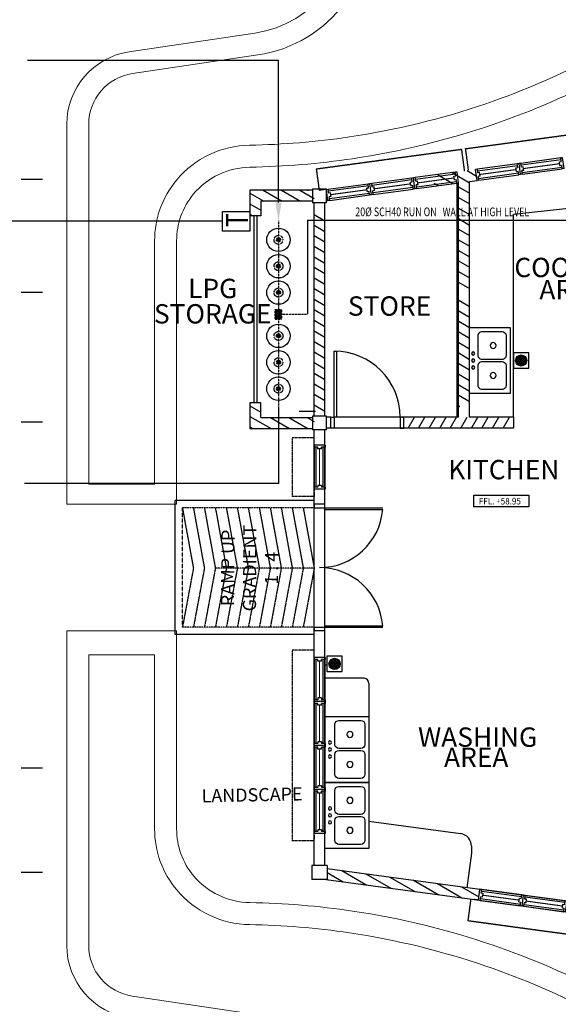
# Model space of a CAD drawing. Units: inches. Extents: x -29476 to 2265387, y 848657 to 1827133.
# Drawn here: x 1625113 to 1683372, y 1429729 to 1536132 of the extents above; entities that cross this region are included whole.
import ezdxf

# ---------------------------------------------------------------- set-up
doc = ezdxf.new("R2010")
doc.units = ezdxf.units.IN
doc.header["$MEASUREMENT"] = 0
doc.linetypes.add('DASHED', pattern=[19.05, 12.7, -6.35])
doc.linetypes.add('HIDDEN', pattern=[0.375, 0.25, -0.125])
for name, color, linetype in [('09_lpg-pipe', 40, 'Continuous'), ('09_lpg-tank', 60, 'Continuous'), ('09_LPG-txt', 2, 'Continuous'), ('a-arch', 1, 'Continuous'), ('a-col', 1, 'Continuous'), ('a-grid', 8, 'Continuous'), ('a-level', 2, 'Continuous'), ('a-sani', 7, 'Continuous'), ('a-text room', 7, 'Continuous'), ('a-wall', 3, 'Continuous'), ('a-win', 2, 'Continuous')]:
    doc.layers.add(name, color=color, linetype=linetype)
doc.styles.add('ARIAL', font='ARIAL.TTF', dxfattribs={"width": 0.8})
doc.styles.add('SIMPLEX', font='SIMPLEX.shx', dxfattribs={"width": 0.5})
doc.dimstyles.get("Standard").update_dxf_attribs({"dimtxt": 0.18, "dimasz": 0.18, "dimexe": 0.18, "dimexo": 0.0625, "dimgap": 0.09, "dimtad": 0, "dimtih": 1, "dimtoh": 1, "dimdec": 4, "dimzin": 0, "dimdsep": 46, "dimtxsty": 'Standard', "dimcen": 0.09, "dimadec": 0, "dimazin": 0, "dimtfac": 1, "dimtdec": 4, "dimtofl": 0, "dimtmove": 0, "dimatfit": 3, "dimfxl": 0, "dimtolj": 1, "dimtzin": 0, "dimarcsym": 0})
pattern_1 = [(330, (21261.5, 2285114.3), (495, 857.36515), [])]

# ---------------------------------------------------------------- blocks, each defined once
blk = doc.blocks.new('SINKDBL1')
at = {"layer": 'a-sani', "color": 8}
for p, q in [((22, 33), (0, 33)), ((0, 33), (0, 0)), ((18, 31), (7, 31)), ((22, 0), (22, 33)), ((5, 29), (5, 19)), ((20, 19), (20, 29)), ((7, 17), (18, 17)), ((18, 16), (7, 16)), ((5, 14), (5, 4)), ((20, 4), (20, 14)), ((0, 0), (22, 0)), ((7, 2), (18, 2))]:
    blk.add_line(p, q, dxfattribs=at)
for centre, radius in [((12.5, 24), 1.5), ((2.5, 20), 0.791), ((2.5, 16.5), 0.791), ((2.5, 13), 0.791), ((12.5, 9), 1.5)]:
    blk.add_circle(centre, radius, dxfattribs=at)
for centre, start, end in [((7, 29), 90, 180), ((18, 29), 0, 90), ((7, 19), 180, 270), ((7, 14), 90, 180), ((18, 19), 270, 0), ((18, 14), 0, 90), ((7, 4), 180, 270), ((18, 4), 270, 0)]:
    blk.add_arc(centre, 2, start, end, dxfattribs=at)
blk = doc.blocks.new('W1')
at = {"layer": 'a-win', "color": 8, "linetype": 'Continuous'}
for p, q in [((30890, 31047), (30890, 31022)), ((31040, 31047), (30890, 31047)), ((31040, 31047), (31040, 31022)), ((30940, 31022), (30890, 31022)), ((30890, 31022), (30890, 30472)), ((30915, 31022), (30915, 30472)), ((30940, 30997), (30940, 31022)), ((30990, 30997), (30940, 30997)), ((31040, 31022), (30990, 31022)), ((30990, 30997), (30990, 31022)), ((31015, 30472), (31015, 31022)), ((31040, 30472), (31040, 31022)), ((30990, 30497), (30940, 30497)), ((30940, 30497), (30940, 30472)), ((30990, 30497), (30990, 30472)), ((30890, 30472), (30890, 30447)), ((30940, 30472), (30890, 30472)), ((31040, 30447), (30890, 30447)), ((31040, 30472), (30990, 30472)), ((31040, 30472), (31040, 30447))]:
    blk.add_line(p, q, dxfattribs=at)
at = {"layer": 'a-win', "color": 8, "linetype": 'Continuous', "const_width": 15}
blk.add_lwpolyline([(30965, 30997), (30965, 30497)], dxfattribs=at)

msp = doc.modelspace()

# ---------------------------------------------------------------- hatches: boundary and pattern name
at = {"layer": '09_lpg-pipe', "linetype": 'DASHED'}
h = msp.add_hatch(color=0, dxfattribs=at)
h.paths.add_polyline_path([(1653103.8, 1512561, 0.41421356), (1652885.4, 1512342.7, 0.41421356), (1653103.8, 1512124.3)])
h.paths.add_polyline_path([(1653322.1, 1512342.7, 0.41421356), (1653103.8, 1512561), (1653103.8, 1512124.3, 0.41421356)])
h = msp.add_hatch(color=0, dxfattribs=at)
h.paths.add_polyline_path([(1653103.8, 1509709.8, 0.41421356), (1652885.4, 1509491.5, 0.41421356), (1653103.8, 1509273.1)])
h.paths.add_polyline_path([(1653103.8, 1509273.1, 0.41421356), (1653322.1, 1509491.5, 0.41421356), (1653103.8, 1509709.8)])
h = msp.add_hatch(color=7, dxfattribs=at)
h.paths.add_polyline_path([(1653103.8, 1506858.6, 0.41421356), (1652885.4, 1506640.3, 0.41421356), (1653103.8, 1506421.9)])
h.paths.add_polyline_path([(1653322.1, 1506640.3, 0.41421356), (1653103.8, 1506858.6), (1653103.8, 1506421.9, 0.41421356)])
msp.add_hatch(color=7, dxfattribs=at).paths.add_polyline_path([(1653429.4, 1504811.4), (1652753.9, 1504811.4), (1652753.9, 1503754.8), (1653429.4, 1503754.8)])
h = msp.add_hatch(color=7, dxfattribs=at)
h.paths.add_polyline_path([(1653103.8, 1502177.8, 0.41421356), (1652885.4, 1501959.5, 0.41421356), (1653103.8, 1501741.1)])
h.paths.add_polyline_path([(1653322.1, 1501959.5, 0.41421356), (1653103.8, 1502177.8), (1653103.8, 1501741.1, 0.41421356)])
h = msp.add_hatch(color=7, dxfattribs=at)
h.paths.add_polyline_path([(1653103.8, 1499326.6, 0.41421356), (1652885.4, 1499108.3, 0.41421356), (1653103.8, 1498889.9)])
h.paths.add_polyline_path([(1653322.1, 1499108.3, 0.41421356), (1653103.8, 1499326.6), (1653103.8, 1498889.9, 0.41421356)])
h = msp.add_hatch(color=7, dxfattribs=at)
h.paths.add_polyline_path([(1653103.8, 1496475.4, 0.41421356), (1652885.4, 1496257.1, 0.41421356), (1653103.8, 1496038.7)])
h.paths.add_polyline_path([(1653322.1, 1496257.1, 0.41421356), (1653103.8, 1496475.4), (1653103.8, 1496038.7, 0.41421356)])
at = {"layer": 'a-sani', "linetype": 'Continuous'}
h = msp.add_hatch(dxfattribs=at)
h.set_pattern_fill('HEX', color=0, scale=475.2, angle=-90, style=0)
h.set_pattern_definition([(270, (1187150.85, 6156274.56), (102.883818, -4e-14), [59.4, -118.8]), (30, (1187150.85, 6156274.56), (-51.441909, 89.1), [59.4, -118.8]), (330, (1187150.85, 6156215.16), (51.441909, 89.1), [59.4, -118.8])])
h.paths.add_polyline_path([(1679351.8, 1498777.4, 1), (1679351.8, 1499828.1, 1)])
h = msp.add_hatch(dxfattribs=at)
h.set_pattern_fill('HEX', color=0, scale=475.2, angle=-90, style=0)
h.set_pattern_definition([(270, (1166967.84, 6123490.2), (102.883818, -4e-14), [59.4, -118.8]), (30, (1166967.84, 6123490.2), (-51.441909, 89.1), [59.4, -118.8]), (330, (1166967.84, 6123430.8), (51.441909, 89.1), [59.4, -118.8])])
h.paths.add_polyline_path([(1659168.8, 1465993, 1), (1659168.8, 1467043.8, 1)])
at = {"layer": 'a-wall', "linetype": 'Continuous'}
h = msp.add_hatch(dxfattribs=at)
h.set_pattern_fill('ANSI31', color=0, scale=7920, angle=-75, style=0)
h.set_pattern_definition(pattern_1)
h.paths.add_polyline_path([(1673174.2, 1519775.2), (1669790.4, 1519317.8), (1669949.5, 1518140.5), (1672580.2, 1518496.1), (1672580.2, 1516198.1), (1673174.2, 1516198.1)])
h.paths.add_polyline_path([(1674419.3, 1519943.5), (1673174.2, 1519775.2), (1673174.2, 1516198.1), (1673768.2, 1516198.1), (1673768.2, 1518656.7), (1674578.5, 1518766.2)])
h.paths.add_polyline_path([(1673768.2, 1516198.1), (1673174.2, 1516198.1), (1673174.2, 1506659.9), (1673768.2, 1506659.9)])
h.paths.add_polyline_path([(1673174.2, 1516198.1), (1672580.2, 1516198.1), (1672580.2, 1506659.9), (1673174.2, 1506659.9)])
h = msp.add_hatch(dxfattribs=at)
h.set_pattern_fill('ANSI31', color=0, scale=7920, angle=-75, style=0)
h.set_pattern_definition([(330, (-3790150.1, 2847511.7), (495, 857.36515), [])])
h.paths.add_polyline_path([(1656947.2, 1517103), (1650611.2, 1517103), (1650611.2, 1514925), (1651205.2, 1514925), (1651205.2, 1516509), (1656947.2, 1516509)], flags=16)
h.paths.add_polyline_path([(1656947.2, 1517697), (1650017.2, 1517697), (1650017.2, 1514925), (1650611.2, 1514925), (1650611.2, 1517103), (1656947.2, 1517103)])
h = msp.add_hatch(dxfattribs=at)
h.set_pattern_fill('ANSI31', color=0, scale=7920, angle=-75, style=0)
h.set_pattern_definition([(330, (28200.5, 2285114.3), (495, 857.36515), [])])
h.paths.add_polyline_path([(1657541.2, 1515445.7), (1656947.2, 1515445.7), (1656947.2, 1507373.1), (1656947.2, 1506659.9), (1657541.2, 1506659.9)])
h.paths.add_polyline_path([(1658135.2, 1515445.7), (1657541.2, 1515445.7), (1657541.2, 1506659.9), (1658135.2, 1506659.9), (1658135.2, 1507373.1)])
h.paths.add_polyline_path([(1657541.2, 1506659.9), (1656947.2, 1506659.9), (1656947.2, 1493299.5), (1657541.2, 1493299.5)])
h.paths.add_polyline_path([(1658135.2, 1506659.9), (1657541.2, 1506659.9), (1657541.2, 1493299.5), (1658135.2, 1493299.5)])
h = msp.add_hatch(dxfattribs=at)
h.set_pattern_fill('ANSI31', color=0, scale=7920, angle=-75, style=0)
h.set_pattern_definition([(330, (43847, 2286143.5), (495, 857.36515), [])])
h.paths.add_polyline_path([(1673781.6, 1506260.5), (1673187.6, 1506260.5), (1673187.6, 1494328.7), (1673781.6, 1494328.7)])
h.paths.add_polyline_path([(1673187.6, 1506260.5), (1672593.6, 1506260.5), (1672593.6, 1494328.7), (1673187.6, 1494328.7)])
h = msp.add_hatch(dxfattribs=at)
h.set_pattern_fill('ANSI31', color=0, scale=7920, angle=-75, style=0)
h.set_pattern_definition([(330, (-3790150.1, 2834821.9), (495, 857.36515), [])])
h.paths.add_polyline_path([(1656947.2, 1492533.2), (1650611.2, 1492533.2), (1650611.2, 1494711.2), (1650017.2, 1494711.2), (1650017.2, 1491939.2), (1656947.2, 1491939.2)])
h.paths.add_polyline_path([(1656947.2, 1493127.2), (1651205.2, 1493127.2), (1651205.2, 1494711.2), (1650611.2, 1494711.2), (1650611.2, 1492533.2), (1656947.2, 1492533.2)], flags=17)
h = msp.add_hatch(dxfattribs=at)
h.set_pattern_fill('ANSI31', color=0, scale=7920, angle=-165, style=0)
h.set_pattern_definition([(240, (2458403.3, 3121919.9), (857.36515, -495), [])])
h.paths.add_polyline_path([(1678520.2, 1491985.2), (1678520.2, 1492579.2), (1666588.4, 1492579.2), (1666588.4, 1491985.2)])
h.paths.add_polyline_path([(1678520.2, 1492579.2), (1678520.2, 1493173.2), (1666588.4, 1493173.2), (1666588.4, 1492579.2)])
h = msp.add_hatch(dxfattribs=at)
h.set_pattern_fill('ANSI31', color=0, scale=7920, angle=-75, style=0)
h.set_pattern_definition(pattern_1)
h.paths.add_polyline_path([(1673174.2, 1442393), (1667828.2, 1443115.6), (1667828.2, 1441916.8), (1673174.2, 1441194.2)])
h.paths.add_polyline_path([(1674898.1, 1442159.9), (1673174.2, 1442393), (1673174.2, 1441194.2), (1674738.9, 1440982.6)])
h.paths.add_polyline_path([(1658372.8, 1444393.7), (1658372.8, 1443194.9), (1667828.2, 1441916.8), (1667828.2, 1443115.6)])

# ---------------------------------------------------------------- linework, layer by layer
at = {"layer": '09_lpg-pipe', "color": 3, "linetype": 'DASHED'}
for p, q in [((1653103.8, 1514396.8), (1653103.8, 1504811.4)), ((1653103.8, 1503754.8), (1653103.8, 1494294)), ((1653429.4, 1504299.9), (1656232, 1504299.9))]:
    msp.add_line(p, q, dxfattribs=at)
at = {"layer": '09_lpg-pipe', "color": 3, "ltscale": 0.5}
for q in [(1656232, 1504299.9), (1697026.8, 1514452.3)]:
    msp.add_line((1656232, 1514452.3), q, dxfattribs=at)
at = {"layer": '09_lpg-pipe', "color": 7, "linetype": 'DASHED'}
for p, q in [((1652753.9, 1504811.4), (1653429.4, 1504811.4)), ((1652753.9, 1503754.8), (1652753.9, 1504811.4)), ((1653429.4, 1504811.4), (1653429.4, 1503754.8)), ((1652753.9, 1503754.8), (1653429.4, 1503754.8))]:
    msp.add_line(p, q, dxfattribs=at)
at = {"layer": '09_lpg-pipe', "color": 0, "ltscale": 0.5}
msp.add_line((1655350.6, 1493809.2), (1657113.4, 1493809.2), dxfattribs=at)
at = {"layer": '09_lpg-pipe', "color": 0, "ltscale": 30}
msp.add_lwpolyline([(1647039.3, 1513278.8), (1647039.3, 1515419.7), (1650017.2, 1515419.7), (1650017.2, 1513278.8)], close=True, dxfattribs=at)
at = {"layer": '09_lpg-pipe', "color": 7, "linetype": 'DASHED'}
for centre, radius in [((1653103.8, 1512342.7), 480.3), ((1653103.8, 1509491.5), 480.3), ((1653103.8, 1506640.3), 480.3), ((1653103.8, 1506640.3), 218.4), ((1653103.8, 1501959.5), 480.3), ((1653103.8, 1501959.5), 218.4), ((1653103.8, 1499108.3), 480.3), ((1653103.8, 1499108.3), 218.4), ((1653103.8, 1496257.1), 480.3), ((1653103.8, 1496257.1), 218.4)]:
    msp.add_circle(centre, radius, dxfattribs=at)
at = {"layer": '09_lpg-pipe', "color": 0, "linetype": 'DASHED'}
for centre in [(1653103.8, 1512342.7), (1653103.8, 1509491.5)]:
    msp.add_circle(centre, 218.4, dxfattribs=at)
at = {"layer": '09_lpg-pipe', "color": 1, "ltscale": 0.5}
msp.add_arc((1656628, 1517647.8), 396, 171.393264, 180, dxfattribs=at)
at = {"layer": '09_lpg-pipe', "color": 0}
msp.add_arc((1656628, 1517649.7), 396, 293.955203, 295.113226, dxfattribs=at)
at = {"layer": '09_lpg-tank', "color": 7}
for centre in [(1653103.8, 1512342.7), (1653103.8, 1509491.5), (1653103.8, 1506640.3), (1653103.8, 1501959.5), (1653103.8, 1499108.3), (1653103.8, 1496257.1)]:
    msp.add_circle(centre, 1267.2, dxfattribs=at)
at = {"layer": '09_LPG-txt'}
for p, q in [((1653103.8, 1531737.8), (1625950.1, 1531737.8)), ((1653103.8, 1516376.8), (1653103.8, 1531737.8))]:
    msp.add_line(p, q, dxfattribs=at)
msp.add_solid([(1653433.8, 1516376.8), (1653103.8, 1514396.8), (1652773.8, 1516376.8)], dxfattribs=at)
at = {"layer": 'a-arch', "color": 0, "linetype": 'HIDDEN', "ltscale": 5}
for p, q in [((1673309.1, 1522191), (1693722.6, 1524950.4)), ((1657183.4, 1520011.3), (1672887.7, 1522134.1)), ((1672887.7, 1522134.1), (1673205.9, 1519779.5)), ((1673309.1, 1522191), (1673634.5, 1519837.4)), ((1657183.4, 1520011.3), (1657508.7, 1517657.6)), ((1654571.2, 1490946.9), (1654571.2, 1484610.9)), ((1656947.2, 1490946.9), (1654571.2, 1490946.9)), ((1656947.2, 1484610.9), (1654571.2, 1484610.9)), ((1654571.2, 1467997.5), (1654571.2, 1447405.5)), ((1656947.2, 1467997.5), (1654571.2, 1467997.5)), ((1656947.2, 1447405.5), (1654571.2, 1447405.5)), ((1673895.9, 1441096.6), (1673582.8, 1438741.3)), ((1694026, 1435978), (1673582.8, 1438741.3))]:
    msp.add_line(p, q, dxfattribs=at)
at = {"layer": 'a-arch', "color": 0, "linetype": 'Continuous'}
for p, q in [((1678520.2, 1515103.2), (1692786.1, 1516710.4)), ((1650452.8, 1514925), (1650452.8, 1494711.2)), ((1650769.6, 1514925), (1650769.6, 1494711.2)), ((1678520.2, 1493174.7), (1678520.2, 1515103.2)), ((1656947.2, 1484159.1), (1641921, 1484159.1)), ((1641922.7, 1469681.3), (1641921, 1484159.1)), ((1658135.2, 1483763.1), (1656947.2, 1483763.1)), ((1656947.2, 1483763.1), (1656947.2, 1483367.1)), ((1656947.2, 1483367.1), (1664384, 1483367.1)), ((1658135.2, 1483208.7), (1664384, 1483208.7)), ((1658135.2, 1470631.7), (1664384, 1470631.7)), ((1656947.2, 1469681.3), (1641922.7, 1469681.3)), ((1656947.2, 1470473.3), (1664384, 1470473.3)), ((1656948.7, 1470473.3), (1656948.7, 1470077.3)), ((1658136.7, 1470077.3), (1656948.7, 1470077.3)), ((1662395.6, 1464974), (1658135.2, 1464974)), ((1662887.2, 1464397.4), (1662887.2, 1460833.4)), ((1673975.2, 1446058.3), (1673471.6, 1442332.7))]:
    msp.add_line(p, q, dxfattribs=at)
at = {"layer": 'a-arch', "color": 0, "linetype": 'HIDDEN'}
for p, q in [((1656947.2, 1483367.1), (1642713.1, 1483367.1)), ((1642714.6, 1470473.3), (1642713.1, 1483367.1)), ((1642713.1, 1483367.1), (1643901.9, 1476854)), ((1643901.1, 1483367.1), (1645089.9, 1476854)), ((1645089.1, 1483367.1), (1646277.9, 1476854)), ((1646277.1, 1483367.1), (1647465.9, 1476854)), ((1647465.1, 1483367.1), (1648653.9, 1476854)), ((1648653.1, 1483367.1), (1649841.9, 1476854)), ((1649841.1, 1483367.1), (1651029.9, 1476854)), ((1651029.1, 1483367.1), (1652217.9, 1476854)), ((1652217.1, 1483367.1), (1653405.9, 1476854)), ((1653405.1, 1483367.1), (1654593.9, 1476854)), ((1654593.1, 1483367.1), (1655781.9, 1476854)), ((1655781.1, 1483367.1), (1656969.9, 1476854)), ((1643901.9, 1476854), (1642714.6, 1470473.3)), ((1645089.9, 1476854), (1643902.6, 1470473.3)), ((1646277.9, 1476854), (1645090.6, 1470473.3)), ((1656947.2, 1476854), (1646255.2, 1476854)), ((1647465.9, 1476854), (1646278.6, 1470473.3)), ((1648653.9, 1476854), (1647466.6, 1470473.3)), ((1649841.9, 1476854), (1648654.6, 1470473.3)), ((1651029.9, 1476854), (1649842.6, 1470473.3)), ((1652217.9, 1476854), (1651030.6, 1470473.3)), ((1653405.9, 1476854), (1652218.6, 1470473.3)), ((1654593.9, 1476854), (1653406.6, 1470473.3)), ((1655781.9, 1476854), (1654594.6, 1470473.3)), ((1656969.9, 1476854), (1655782.6, 1470473.3)), ((1656947.2, 1470473.3), (1642691.2, 1470473.3)), ((1656948.7, 1470473.3), (1646256.7, 1470473.3))]:
    msp.add_line(p, q, dxfattribs=at)
at = {"layer": 'a-arch', "color": 0, "lineweight": 0, "ltscale": 25}
for points in [[(1721822.9, 1526351.1, 0.21175248), (1712726.2, 1538211.5, 0.14373028), (1706186.6, 1539630.5, 0.14373028), (1699917.5, 1537289.8, -0.07837944), (1676310.9, 1524807.1, -0.0457095), (1661117.8, 1521111.5, -0.03255331), (1650008.2, 1520196.5, 0.2167681), (1643923.1, 1517301.9, 0.17812463), (1642088.2, 1512232.5), (1642088.2, 1483763.1), (1630208.2, 1483763.1), (1630208.2, 1524827.2, -0.37171233), (1636966.2, 1532661.5), (1650537.5, 1534674.5, 0.41421356), (1660545.8, 1548169), (1656423.1, 1576374.5)], [(1751041.1, 1532698.2), (1723517.7, 1528977.8, 0.18479549), (1713863.6, 1540297.6, 0.14373028), (1706016, 1542000.4, 0.14373028), (1698493.1, 1539191.5, -0.07837944), (1675541, 1527054.9, -0.0457095), (1660769.2, 1523461.8, -0.03255331), (1649967.6, 1522572.2, 0.2167681), (1642105.6, 1518832.2, 0.17795594), (1639712.2, 1512226.7), (1639712.2, 1485923), (1632584.2, 1485923), (1632584.2, 1524827.2, -0.37171233), (1637314.8, 1530311.2), (1650886.1, 1532324.2, 0.41415956), (1662896.5, 1548515.1), (1659018, 1575049.7)], [(1721835.4, 1434616.5, -0.21251568), (1712726.2, 1422703.8, -0.14373028), (1706186.6, 1421284.8, -0.14373028), (1699917.5, 1423625.4, 0.07837944), (1676310.9, 1436108.1, 0.0457095), (1661117.8, 1439803.8, 0.03255331), (1650008.2, 1440718.7, -0.2167681), (1643923.1, 1443613.4, -0.17812463), (1642088.2, 1448682.7), (1642088.2, 1470077.3), (1630208.2, 1470077.3), (1630208.2, 1436088, 0.37171233), (1636966.2, 1428253.7), (1650537.5, 1426240.7, -0.41421356), (1660545.8, 1412746.2), (1656364.3, 1384138)], [(1804169.3, 1416294.4), (1786472, 1418686.6), (1787101.4, 1423342.7), (1723517.7, 1431937.4, -0.18479549), (1713863.6, 1420617.7, -0.14373028), (1706016, 1418914.9, -0.14373028), (1698493.1, 1421723.7, 0.07837944), (1675541, 1433860.3, 0.0457095), (1660769.2, 1437453.5, 0.03255331), (1649967.6, 1438343.1, -0.2167681), (1642105.6, 1442083, -0.17795594), (1639712.2, 1448688.6), (1639712.2, 1467485.2), (1632584.2, 1467485.2), (1632584.2, 1436088, 0.37171233), (1637314.8, 1430604), (1650886.1, 1428591, -0.41415956), (1662896.5, 1412400.2), (1659018, 1385865.6)]]:
    msp.add_lwpolyline(points, format="xyb", dxfattribs=at)
at = {"layer": 'a-arch', "color": 0, "linetype": 'Continuous'}
for points in [[(1659382.6, 1493174.7), (1659145, 1493174.7), (1659145, 1500302.7), (1659382.6, 1500302.7)], [(1658749, 1493174.7), (1659145, 1493174.7), (1659145, 1491986.7), (1658749, 1491986.7)], [(1666669, 1493174.7), (1666273, 1493174.7), (1666273, 1491986.7), (1666669, 1491986.7)]]:
    msp.add_lwpolyline(points, close=True, dxfattribs=at)
for points in [[(1662887.2, 1450141.4), (1662887.2, 1449516.7), (1672803, 1448176.3)], [(1673975.2, 1446835), (1673975.2, 1446058.3)]]:
    msp.add_lwpolyline(points, dxfattribs=at)
for centre, radius, start, end in [((1659145, 1493174.7), 7128, 0, 90), ((1657538.9, 1483790), 6869.8, 270.019066, 355.145803), ((1657538.9, 1470050.4), 6869.8, 4.854197, 89.980934), ((1662302.9, 1464397.1), 584.3, 0.029664, 80.871944), ((1672618.7, 1446832.4), 1356.4, 359.890919, 82.410935)]:
    msp.add_arc(centre, radius, start, end, dxfattribs=at)
at = {"layer": 'a-col', "color": 0, "ltscale": 25}
for p, q in [((1658293.6, 1517833), (1656788.8, 1517833)), ((1656788.8, 1517833), (1656788.8, 1516328.2)), ((1658293.6, 1516328.2), (1658293.6, 1517833)), ((1658293.6, 1516328.2), (1656788.8, 1516328.2)), ((1658293.6, 1493299.5), (1656788.8, 1493299.5)), ((1656788.8, 1493299.5), (1656788.8, 1491794.7)), ((1658293.6, 1491794.7), (1658293.6, 1493299.5)), ((1658293.6, 1491794.7), (1656788.8, 1491794.7)), ((1656709.6, 1444712.6), (1656709.6, 1443207.8)), ((1658372.8, 1444712.6), (1656709.6, 1444712.6)), ((1658372.8, 1444712.6), (1658372.8, 1443207.8)), ((1658372.8, 1443207.8), (1656709.6, 1443207.8))]:
    msp.add_line(p, q, dxfattribs=at)
at = {"layer": 'a-grid', "color": 0, "ltscale": 10}
for p, q in [((1625278.4, 1518906.4), (1627585.3, 1518906.4)), ((1627585.3, 1506659.9), (1625278.4, 1506659.9)), ((1627585.3, 1492636.7), (1625278.4, 1492637.2)), ((1627585.3, 1455239.8), (1625278.4, 1455240.4)), ((1627585.3, 1443960.2), (1625278.4, 1443960.2))]:
    msp.add_line(p, q, dxfattribs=at)
at = {"layer": 'a-level', "color": 0}
msp.add_lwpolyline([(1680187, 1483477.6), (1674247, 1483477.6), (1674247, 1484760.6), (1680187, 1484760.6)], close=True, dxfattribs=at)
at = {"layer": 'a-sani', "color": 0}
for p, q in [((1673768.2, 1502866.7), (1678149.9, 1502866.7)), ((1673768.2, 1495738.7), (1673768.2, 1502866.7)), ((1675137.7, 1502434.7), (1677285.9, 1502434.7)), ((1678149.9, 1502866.7), (1678149.9, 1495738.7)), ((1674705.7, 1499842.7), (1674705.7, 1502002.7)), ((1677717.9, 1502002.7), (1677717.9, 1499842.7)), ((1677285.9, 1499410.7), (1675137.7, 1499410.7)), ((1674705.7, 1496602.7), (1674705.7, 1498762.7)), ((1675137.7, 1499194.7), (1677285.9, 1499194.7)), ((1677717.9, 1498762.7), (1677717.9, 1496602.7)), ((1677285.9, 1496170.7), (1675137.7, 1496170.7)), ((1678149.9, 1495738.7), (1673768.2, 1495738.7))]:
    msp.add_line(p, q, dxfattribs=at)
at = {"layer": 'a-sani', "color": 0, "linetype": 'Continuous'}
for points in [[(1680183.4, 1498471.1), (1680183.4, 1500134.3), (1678520.2, 1500134.3), (1678520.2, 1498471.1)], [(1660000.4, 1465686.8), (1660000.4, 1467350), (1658337.2, 1467350), (1658337.2, 1465686.8)]]:
    msp.add_lwpolyline(points, close=True, dxfattribs=at)
at = {"layer": 'a-sani', "color": 7, "linetype": 'Continuous'}
for radius in [604.6, 525.4]:
    msp.add_circle((1679351.8, 1499302.7), radius, dxfattribs=at)
at = {"layer": 'a-sani', "color": 0, "linetype": 'Continuous'}
for radius in [604.6, 525.4]:
    msp.add_circle((1659168.8, 1466518.4), radius, dxfattribs=at)
at = {"layer": 'a-sani', "color": 0, "extrusion": (0, 0, -1)}
for centre, major_axis, start_param, end_param in [((1675137.7, 1502002.7), (-305.5, 305.5), 5.49778714, 7.06858347), ((1677285.9, 1502002.7), (305.5, 305.5), -0.78539816, 0.78539816), ((1676325.7, 1500922.7), (323.8, 10.1), 0.03108062317810778, 6.314265930357694), ((1674165.7, 1500058.7), (120.7, 120.7), 0.7853981634010623, 7.068583470580649), ((1674165.7, 1499302.7), (-120.7, 120.7), 2.356194490188113, 8.639379797367699), ((1675137.7, 1499842.7), (305.5, 305.5), 2.35619449, 3.92699082), ((1677285.9, 1499842.7), (305.5, 305.5), 0.78539816, 2.35619449), ((1674165.7, 1498546.7), (-120.7, 120.7), 2.356194490188113, 8.639379797367699), ((1675137.7, 1498762.7), (-305.5, 305.5), 5.49778714, 7.06858347), ((1677285.9, 1498762.7), (305.5, 305.5), -0.78539816, 0.78539816), ((1676325.7, 1497682.7), (323.8, 10.1), 0.03108062317810778, 6.314265930357694), ((1675137.7, 1496602.7), (305.5, 305.5), 2.35619449, 3.92699082), ((1677285.9, 1496602.7), (305.5, 305.5), 0.78539816, 2.35619449)]:
    msp.add_ellipse(centre, major_axis=major_axis, ratio=1, start_param=start_param, end_param=end_param, dxfattribs=at)
at = {"layer": 'a-wall', "color": 0, "linetype": 'Continuous'}
for p, q in [((1672391.2, 1518470.5), (1672391.2, 1493174.7)), ((1672580.2, 1493174.7), (1672580.2, 1518496.1)), ((1673768.2, 1518656.7), (1674578.5, 1518766.2)), ((1673768.2, 1493174.7), (1673768.2, 1518656.7)), ((1656788.8, 1517697), (1650017.2, 1517697)), ((1650017.2, 1517697), (1650017.2, 1514925)), ((1658293.6, 1517763.7), (1657508.7, 1517657.6)), ((1656788.8, 1516509), (1651205.2, 1516509)), ((1651205.2, 1516509), (1651205.2, 1514925)), ((1656947.2, 1493299.5), (1656947.2, 1516328.2)), ((1658135.2, 1493299.5), (1658135.2, 1516328.2)), ((1656947.2, 1507373.1), (1656947.2, 1515445.7)), ((1651205.2, 1514925), (1650017.2, 1514925)), ((1650017.2, 1494711.2), (1650017.2, 1491939.2)), ((1651205.2, 1494711.2), (1650017.2, 1494711.2)), ((1651205.2, 1493127.2), (1651205.2, 1494711.2)), ((1651205.2, 1493127.2), (1656788.8, 1493127.2)), ((1658758.9, 1493174.7), (1658293.6, 1493174.7)), ((1672580.2, 1493174.7), (1659382.6, 1493174.7)), ((1678520.2, 1493174.7), (1673768.2, 1493174.7)), ((1678520.2, 1493174.7), (1678520.2, 1491986.7)), ((1650017.2, 1491939.2), (1656788.8, 1491939.2)), ((1656947.2, 1444712.6), (1656947.2, 1491794.7)), ((1658135.2, 1444712.6), (1658135.2, 1491794.7)), ((1678520.2, 1491986.7), (1658293.6, 1491986.7)), ((1658907.4, 1491986.7), (1658452, 1491986.7)), ((1678520.2, 1491986.7), (1678520.2, 1491986.7)), ((1658372.8, 1444393.7), (1697339.5, 1439126.5)), ((1658277.4, 1443207.8), (1697180.3, 1437949.2))]:
    msp.add_line(p, q, dxfattribs=at)
at = {"layer": 'a-wall', "color": 0, "linetype": 'HIDDEN'}
for p, q in [((1658648.9, 1516613), (1658293.6, 1516559.6)), ((1656947.2, 1490154.9), (1656947.2, 1490946.9)), ((1656947.2, 1485402.9), (1656947.2, 1484610.9)), ((1656947.2, 1467205.5), (1656947.2, 1467997.5)), ((1656947.2, 1448197.5), (1656947.2, 1447405.5)), ((1674738.9, 1440982.6), (1673954.1, 1441088.7))]:
    msp.add_line(p, q, dxfattribs=at)
at = {"layer": 'a-wall', "color": 0}
msp.add_line((1673756.5, 1491986.7), (1673758.3, 1491984.9), dxfattribs=at)
at = {"layer": 'a-win', "color": 0}
msp.add_line((1658135.2, 1466432.2), (1658337.2, 1466432.2), dxfattribs=at)

# ---------------------------------------------------------------- block references
at = {"layer": 'a-sani', "color": 0, "xscale": -216.0000000018626, "yscale": 215.999999998603, "zscale": 215.9999999991019, "rotation": 180}
for p in [(1658135.2, 1460833.4), (1658135.2, 1453705.4)]:
    msp.add_blockref('SINKDBL1', p, dxfattribs=at)
at = {"layer": 'a-win', "color": 0, "linetype": 'Continuous', "yscale": 7.919999999692664, "zscale": 7.92}
for p, xscale, rotation in [((1402678.7, 1730083.5), 7.919999998940784, 277.6981457875978), ((1407387.9, 1730720), 7.919999998940784, 277.6981457875978), ((1395971.3, 1729176.8), 7.919999998940784, 277.6981457875978), ((1386552.9, 1727903.7), 7.919999998940784, 277.6981457875978), ((1391262.1, 1728540.3), 7.919999998940784, 277.6981457875978), ((1468700.3, 1716904), 7.919999999003162, 262.3018542090638), ((1473409.5, 1716267.4), 7.919999999003162, 262.3018542090638)]:
    msp.add_blockref('W1', p, dxfattribs=dict(at, xscale=xscale, rotation=rotation))
at = {"layer": 'a-win', "color": 0, "linetype": 'Continuous', "xscale": 7.920000001322478, "yscale": 7.919999999692664, "zscale": 7.92}
for p in [(1412300.3, 1244260.4), (1412300.3, 1221311), (1412300.3, 1216559), (1412300.3, 1211807), (1412300.3, 1207055)]:
    msp.add_blockref('W1', p, dxfattribs=at)

# ---------------------------------------------------------------- texts
at = {"layer": '09_lpg-pipe', "color": 0, "ltscale": 30, "style": 'SIMPLEX', "width": 0.75}
msp.add_text('T', height=2376, rotation=90, dxfattribs=at).set_placement((1649814.4, 1513735.9))
at = {"layer": '09_LPG-txt', "color": 1, "style": 'SIMPLEX', "width": 0.75}
msp.add_text('20%%C SCH40 RUN ON   WALL AT HIGH LEVEL', height=940.896, rotation=359.981286, dxfattribs=at).set_placement((1661412.7, 1514897.9))
at = {"layer": 'a-arch', "color": 1, "width": 13804.256, "attachment_point": 8}
for s, insert, char_height, rotation, style in [('RAMP UP GRADIENT \\P1 : 4', (1653513.7, 1476849.1), 1422.036, 89.652425, 'SIMPLEX'), ('LANDSCAPE', (1650270.6, 1451208), 1422.04, 1.168393, 'ARIAL')]:
    msp.add_mtext(s, dxfattribs=dict(at, insert=insert, char_height=char_height, rotation=rotation, style=style))
at = {"layer": 'a-level', "color": 1, "style": 'ARIAL', "width": 0.9}
msp.add_text('FFL. +58.95', height=712.8, rotation=0.000063, dxfattribs=at).set_placement((1674773.7, 1483743.8))
at = {"layer": 'a-text room', "color": 1, "width": 11114.634, "attachment_point": 8, "style": 'ARIAL'}
for s, insert, char_height in [('COOKING', (1684992.5, 1507655.5), 2091.23), ('{\\H1.006x;LPG}', (1645990.3, 1506042.7), 2079), ('AREA', (1684803.6, 1505256.6), 2091.23), ('STORE', (1665119.9, 1503489.4), 2091.23), ('{\\H1.006x;STORAG}E', (1645990.3, 1503300.7), 2079), ('KITCHEN', (1677473.1, 1485811.4, 5415.1), 2091.23), ('WASHING', (1674641.3, 1456901.9), 2091.23), ('AREA', (1674492.9, 1454721.5), 2091.23)]:
    msp.add_mtext(s, dxfattribs=dict(at, insert=insert, char_height=char_height))

# ---------------------------------------------------------------- leaders
at = {"layer": '09_LPG-txt', "color": 0}
for points in [[(1647039.3, 1514349.3), (1616825.1, 1514349.3)], [(1653103.8, 1494294), (1653103.8, 1486000), (1625621.4, 1486000)]]:
    msp.add_leader(points, dimstyle='Standard', override={"dimgap": 0.09, "dimtad": 0}, dxfattribs=at)

doc.saveas('drawing.dxf')
